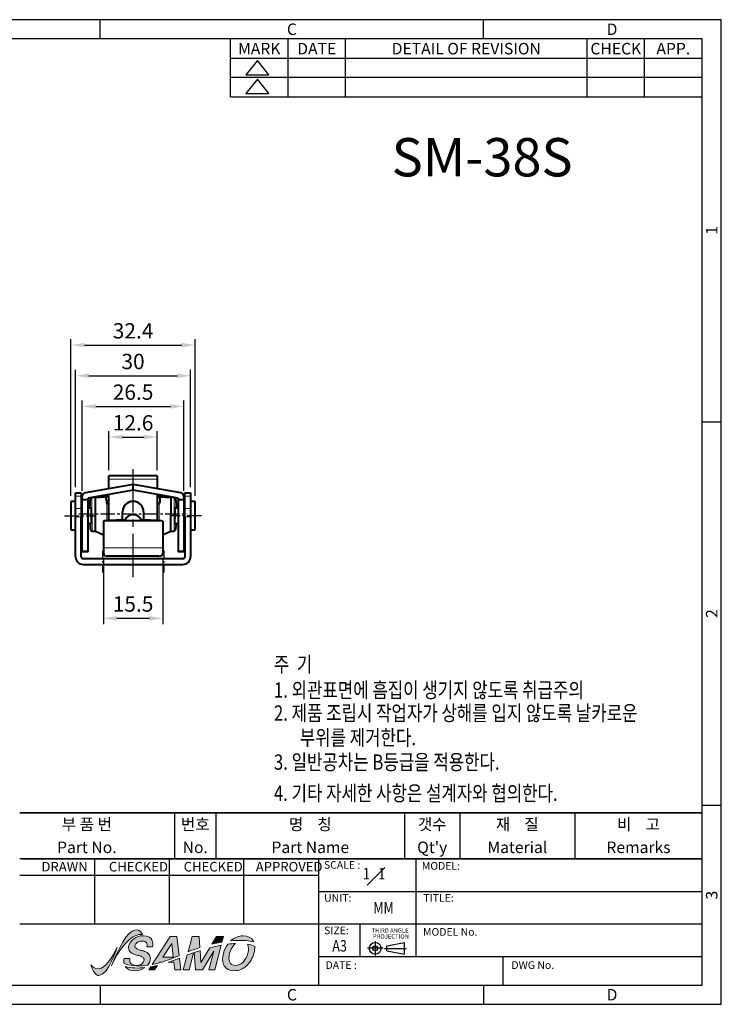
# Model space of a CAD drawing. Extents: x 0 to 367, y 0 to 257.
# Drawn here: x 184 to 367, y 0 to 257 of the extents above; entities that cross this region are included whole.
import ezdxf
from ezdxf.enums import TextEntityAlignment as Align

# ---------------------------------------------------------------- set-up
doc = ezdxf.new("R2010")
doc.units = 0
doc.header["$LTSCALE"] = 10
doc.header["$MEASUREMENT"] = 0
doc.linetypes.add('AUSGEZOGEN', pattern=[0])
doc.linetypes.add('CENTER2', pattern=[1.125, 0.75, -0.125, 0.125, -0.125])
doc.layers.get('0').update_dxf_attribs({"linetype": 'CONTINUOUS'})
doc.layers.get('Defpoints').update_dxf_attribs({"linetype": 'CONTINUOUS'})
for name, color, linetype in [('Default', 7, 'CONTINUOUS'), ('보임', 7, 'CONTINUOUS'), ('접선', 72, 'CONTINUOUS')]:
    doc.layers.add(name, color=color, linetype=linetype)
doc.layers.add('레이어 1', color=7, linetype='CONTINUOUS', lineweight=0)
doc.styles.get("Standard").update_dxf_attribs({"font": 'BareunDotum1.ttf', "width": 0.8})
doc.styles.add('style1', font='gulim.ttc')
doc.dimstyles.new('ISO-25 A3[1]', dxfattribs={"dimtxt": 4, "dimasz": 3.5, "dimexe": 1.5, "dimexo": 1.5, "dimgap": 1.2, "dimtad": 1, "dimdsep": 46, "dimtxsty": 'Standard', "dimcen": 2.5, "dimclrd": 6, "dimclre": 6, "dimazin": 2, "dimtfac": 1, "dimtmove": 0, "dimatfit": 3, "dimfxl": 1, "dimarcsym": 0})

# ---------------------------------------------------------------- blocks, each defined once
blk = doc.blocks.new('*D23')
at = {"layer": 'Default', "color": 6, "lineweight": -2, "ltscale": 0.2}
for p, q in [((207.27, 139.44), (207.27, 149.57)), ((219.87, 139.44), (219.87, 149.57)), ((210.77, 148.07), (216.37, 148.07))]:
    blk.add_line(p, q, dxfattribs=at)
at = {"layer": 'Default', "color": 6, "ltscale": 0.2}
for points in [[(210.77, 148.66), (210.77, 147.49), (207.27, 148.07)], [(216.37, 148.66), (216.37, 147.49), (219.87, 148.07)]]:
    blk.add_solid(points, dxfattribs=at)
at = {"layer": 'Defpoints', "color": 0, "ltscale": 0.2}
for p in [(219.87, 148.07), (207.27, 137.94), (219.87, 137.94)]:
    blk.add_point(p, dxfattribs=at)
at = {"layer": 'Default', "color": 0, "ltscale": 0.2, "insert": (213.57, 151.27), "char_height": 4, "attachment_point": 5}
blk.add_mtext('12.6', dxfattribs=at)
blk = doc.blocks.new('*D24')
at = {"layer": 'Default', "color": 6, "lineweight": -2, "ltscale": 0.2}
for p, q in [((200.32, 134.04), (200.32, 157.57)), ((226.82, 134.04), (226.82, 157.57)), ((203.82, 156.07), (223.32, 156.07))]:
    blk.add_line(p, q, dxfattribs=at)
at = {"layer": 'Default', "color": 6, "ltscale": 0.2}
for points in [[(203.82, 156.66), (203.82, 155.49), (200.32, 156.07)], [(223.32, 156.66), (223.32, 155.49), (226.82, 156.07)]]:
    blk.add_solid(points, dxfattribs=at)
at = {"layer": 'Defpoints', "color": 0, "ltscale": 0.2}
for p in [(226.82, 156.07), (200.32, 132.54), (226.82, 132.54)]:
    blk.add_point(p, dxfattribs=at)
at = {"layer": 'Default', "color": 0, "ltscale": 0.2, "insert": (213.57, 159.27), "char_height": 4, "attachment_point": 5}
blk.add_mtext('26.5', dxfattribs=at)
blk = doc.blocks.new('*D25')
at = {"layer": 'Default', "color": 6, "lineweight": -2, "ltscale": 0.2}
for p, q in [((198.57, 135.02), (198.57, 165.57)), ((228.57, 135.02), (228.57, 165.57)), ((202.07, 164.07), (225.07, 164.07))]:
    blk.add_line(p, q, dxfattribs=at)
at = {"layer": 'Default', "color": 6, "ltscale": 0.2}
for points in [[(202.07, 164.66), (202.07, 163.49), (198.57, 164.07)], [(225.07, 164.66), (225.07, 163.49), (228.57, 164.07)]]:
    blk.add_solid(points, dxfattribs=at)
at = {"layer": 'Defpoints', "color": 0, "ltscale": 0.2}
for p in [(228.57, 164.07), (198.57, 133.52), (228.57, 133.52)]:
    blk.add_point(p, dxfattribs=at)
at = {"layer": 'Default', "color": 0, "ltscale": 0.2, "insert": (213.57, 167.27), "char_height": 4, "attachment_point": 5}
blk.add_mtext('30', dxfattribs=at)
blk = doc.blocks.new('*D26')
at = {"layer": 'Default', "color": 6, "lineweight": -2, "ltscale": 0.2}
for p, q in [((197.37, 132.72), (197.37, 173.57)), ((229.77, 132.72), (229.77, 173.57)), ((200.87, 172.07), (226.27, 172.07))]:
    blk.add_line(p, q, dxfattribs=at)
at = {"layer": 'Default', "color": 6, "ltscale": 0.2}
for points in [[(200.87, 172.66), (200.87, 171.49), (197.37, 172.07)], [(226.27, 172.66), (226.27, 171.49), (229.77, 172.07)]]:
    blk.add_solid(points, dxfattribs=at)
at = {"layer": 'Defpoints', "color": 0, "ltscale": 0.2}
for p in [(229.77, 172.07), (197.37, 131.22), (229.77, 131.22)]:
    blk.add_point(p, dxfattribs=at)
at = {"layer": 'Default', "color": 0, "ltscale": 0.2, "insert": (213.57, 175.27), "char_height": 4, "attachment_point": 5}
blk.add_mtext('32.4', dxfattribs=at)
blk = doc.blocks.new('*D27')
at = {"layer": 'Default', "color": 6, "lineweight": -2, "ltscale": 0.2}
for p, q in [((205.82, 116.16), (205.82, 99.26)), ((221.32, 116.16), (221.32, 99.26)), ((209.32, 100.76), (217.82, 100.76))]:
    blk.add_line(p, q, dxfattribs=at)
at = {"layer": 'Default', "color": 6, "ltscale": 0.2}
for points in [[(209.32, 101.34), (209.32, 100.17), (205.82, 100.76)], [(217.82, 101.34), (217.82, 100.17), (221.32, 100.76)]]:
    blk.add_solid(points, dxfattribs=at)
at = {"layer": 'Defpoints', "color": 0, "ltscale": 0.2}
for p in [(205.82, 117.66), (221.32, 117.66), (221.32, 100.76)]:
    blk.add_point(p, dxfattribs=at)
at = {"layer": 'Default', "color": 0, "ltscale": 0.2, "insert": (213.57, 103.96), "char_height": 4, "attachment_point": 5}
blk.add_mtext('15.5', dxfattribs=at)
blk = doc.blocks.new('Block_1')
at = {"layer": '레이어 1'}
h = blk.add_hatch(color=253, dxfattribs=at)
h.dxf.hatch_style = 2
edge = h.paths.add_edge_path()
edge.add_spline(control_points=[(89.03, -153.11), (89.03, -153.11), (91.34, -146.85), (93.62, -144.67), (95.89, -142.49), (97.05, -144.73), (97.13, -144.95), (97.13, -144.95), (93.38, -143.76), (89.03, -153.11)], knot_values=[0, 0, 0, 0, 1, 1, 1, 2, 2, 2, 3, 3, 3, 3], degree=3, periodic=0)
h = blk.add_hatch(color=253, dxfattribs=at)
h.dxf.hatch_style = 2
edge = h.paths.add_edge_path()
edge.add_spline(control_points=[(83.67, -152.86), (83.67, -152.86), (84.47, -154.1), (85.88, -153.86), (87.29, -153.61), (88.99, -151.43), (90.53, -148.21), (90.53, -148.21), (88.2, -155.66), (85.69, -155.62), (85.69, -155.62), (84.49, -155.78), (83.67, -152.86)], knot_values=[0, 0, 0, 0, 1, 1, 1, 2, 2, 2, 3, 3, 3, 4, 4, 4, 4], degree=3, periodic=0)
for points, knots in [([(89.03, -153.11), (89.03, -153.11), (91.34, -146.85), (93.62, -144.67), (95.89, -142.49), (97.05, -144.73), (97.13, -144.95), (97.13, -144.95), (93.38, -143.76), (89.03, -153.11)], [0, 0, 0, 0, 1, 1, 1, 2, 2, 2, 3, 3, 3, 3]), ([(83.67, -152.86), (83.67, -152.86), (84.47, -154.1), (85.88, -153.86), (87.29, -153.61), (88.99, -151.43), (90.53, -148.21), (90.53, -148.21), (88.2, -155.66), (85.69, -155.62), (85.69, -155.62), (84.49, -155.78), (83.67, -152.86)], [0, 0, 0, 0, 1, 1, 1, 2, 2, 2, 3, 3, 3, 4, 4, 4, 4])]:
    blk.add_open_spline(points, degree=3, knots=knots, dxfattribs=at)
blk = doc.blocks.new('Block_2')
at = {"layer": '레이어 1'}
h = blk.add_hatch(color=253, dxfattribs=at)
h.dxf.hatch_style = 2
edge = h.paths.add_edge_path()
edge.add_spline(control_points=[(112.36, -152.23), (112.36, -152.23), (112.13, -149.15), (112.13, -149.15), (111.63, -149.3), (111.1, -149.47), (110.56, -149.65), (110.56, -149.65), (110.97, -154.15), (110.97, -154.15), (110.97, -154.15), (112.72, -154.15), (112.72, -154.15), (112.72, -154.15), (115.73, -149.25), (115.73, -149.25), (115.73, -149.25), (114.44, -154.14), (114.44, -154.14), (114.44, -154.14), (115.94, -154.14), (115.94, -154.14), (115.94, -154.14), (117.61, -147.75), (117.61, -147.75), (116.7, -147.93), (115.71, -148.15), (114.63, -148.43), (114.63, -148.43), (112.36, -152.23), (112.36, -152.23)], knot_values=[0, 0, 0, 0, 1, 1, 1, 2, 2, 2, 3, 3, 3, 4, 4, 4, 5, 5, 5, 6, 6, 6, 7, 7, 7, 8, 8, 8, 9, 9, 9, 10, 10, 10, 10], degree=3, periodic=0)
h = blk.add_hatch(color=253, dxfattribs=at)
h.dxf.hatch_style = 2
edge = h.paths.add_edge_path()
edge.add_spline(control_points=[(124.55, -147.56), (124.82, -148.16), (124.83, -148.91), (124.59, -149.82), (124.35, -150.75), (123.93, -151.52), (123.35, -152.11), (122.76, -152.71), (122.1, -153.01), (121.37, -153.01), (120.62, -153.01), (120.12, -152.71), (119.85, -152.11), (119.59, -151.52), (119.58, -150.75), (119.83, -149.82), (120.07, -148.91), (120.48, -148.16), (121.05, -147.56), (121.15, -147.46), (121.26, -147.37), (121.37, -147.28), (120.75, -147.31), (120.07, -147.37), (119.33, -147.47), (118.83, -148.15), (118.46, -148.93), (118.23, -149.82), (117.87, -151.17), (117.95, -152.27), (118.44, -153.12), (118.94, -153.96), (119.79, -154.39), (121, -154.39), (122.22, -154.39), (123.29, -153.96), (124.23, -153.12), (125.17, -152.27), (125.82, -151.17), (126.18, -149.82), (126.35, -149.18), (126.42, -148.59), (126.39, -148.06), (125.96, -147.82), (125.34, -147.59), (124.48, -147.43), (124.5, -147.48), (124.53, -147.52), (124.55, -147.56)], knot_values=[0, 0, 0, 0, 1, 1, 1, 2, 2, 2, 3, 3, 3, 4, 4, 4, 5, 5, 5, 6, 6, 6, 7, 7, 7, 8, 8, 8, 9, 9, 9, 10, 10, 10, 11, 11, 11, 12, 12, 12, 13, 13, 13, 14, 14, 14, 15, 15, 15, 16, 16, 16, 16], degree=3, periodic=0)
h = blk.add_hatch(color=253, dxfattribs=at)
h.dxf.hatch_style = 2
edge = h.paths.add_edge_path()
edge.add_spline(control_points=[(105.31, -152.19), (105.31, -152.19), (105.54, -154.15), (105.54, -154.15), (105.54, -154.15), (107.12, -154.15), (107.12, -154.15), (107.12, -154.15), (106.75, -151.09), (106.75, -151.09), (106.06, -151.38), (105.04, -151.79), (103.83, -152.19), (103.83, -152.19), (105.31, -152.19), (105.31, -152.19)], knot_values=[0, 0, 0, 0, 1, 1, 1, 2, 2, 2, 3, 3, 3, 4, 4, 4, 5, 5, 5, 5], degree=3, periodic=0)
h = blk.add_hatch(color=253, dxfattribs=at)
h.dxf.hatch_style = 2
edge = h.paths.add_edge_path()
edge.add_spline(control_points=[(107.76, -154.14), (107.76, -154.14), (109.25, -154.14), (109.25, -154.14), (109.25, -154.14), (110.42, -149.7), (110.42, -149.7), (109.89, -149.88), (109.34, -150.06), (108.78, -150.27), (108.78, -150.27), (107.76, -154.14), (107.76, -154.14)], knot_values=[0, 0, 0, 0, 1, 1, 1, 2, 2, 2, 3, 3, 3, 4, 4, 4, 4], degree=3, periodic=0)
h = blk.add_hatch(color=253, dxfattribs=at)
h.dxf.hatch_style = 2
edge = h.paths.add_edge_path()
edge.add_spline(control_points=[(92.65, -153.32), (92.66, -153.33), (92.67, -153.35), (92.68, -153.37), (93.14, -154.07), (93.92, -154.41), (95.02, -154.41), (96.03, -154.41), (96.9, -154.17), (97.61, -153.67), (97.65, -153.64), (97.7, -153.6), (97.74, -153.57), (96.01, -153.75), (94.25, -153.72), (92.65, -153.32)], knot_values=[0, 0, 0, 0, 1, 1, 1, 2, 2, 2, 3, 3, 3, 4, 4, 4, 5, 5, 5, 5], degree=3, periodic=0)
h = blk.add_hatch(color=253, dxfattribs=at)
h.dxf.hatch_style = 2
edge = h.paths.add_edge_path()
edge.add_spline(control_points=[(98.72, -154.16), (98.72, -154.16), (100.27, -154.16), (100.27, -154.16), (100.27, -154.16), (101.02, -152.99), (101.02, -152.99), (100.44, -153.13), (99.84, -153.26), (99.23, -153.36), (99.23, -153.36), (98.72, -154.16), (98.72, -154.16)], knot_values=[0, 0, 0, 0, 1, 1, 1, 2, 2, 2, 3, 3, 3, 4, 4, 4, 4], degree=3, periodic=0)
for points, knots in [([(112.36, -152.23), (112.36, -152.23), (112.13, -149.15), (112.13, -149.15), (111.63, -149.3), (111.1, -149.47), (110.56, -149.65), (110.56, -149.65), (110.97, -154.15), (110.97, -154.15), (110.97, -154.15), (112.72, -154.15), (112.72, -154.15), (112.72, -154.15), (115.73, -149.25), (115.73, -149.25), (115.73, -149.25), (114.44, -154.14), (114.44, -154.14), (114.44, -154.14), (115.94, -154.14), (115.94, -154.14), (115.94, -154.14), (117.61, -147.75), (117.61, -147.75), (116.7, -147.93), (115.71, -148.15), (114.63, -148.43), (114.63, -148.43), (112.36, -152.23), (112.36, -152.23)], [0, 0, 0, 0, 1, 1, 1, 2, 2, 2, 3, 3, 3, 4, 4, 4, 5, 5, 5, 6, 6, 6, 7, 7, 7, 8, 8, 8, 9, 9, 9, 10, 10, 10, 10]), ([(124.55, -147.56), (124.82, -148.16), (124.83, -148.91), (124.59, -149.82), (124.35, -150.75), (123.93, -151.52), (123.35, -152.11), (122.76, -152.71), (122.1, -153.01), (121.37, -153.01), (120.62, -153.01), (120.12, -152.71), (119.85, -152.11), (119.59, -151.52), (119.58, -150.75), (119.83, -149.82), (120.07, -148.91), (120.48, -148.16), (121.05, -147.56), (121.15, -147.46), (121.26, -147.37), (121.37, -147.28), (120.75, -147.31), (120.07, -147.37), (119.33, -147.47), (118.83, -148.15), (118.46, -148.93), (118.23, -149.82), (117.87, -151.17), (117.95, -152.27), (118.44, -153.12), (118.94, -153.96), (119.79, -154.39), (121, -154.39), (122.22, -154.39), (123.29, -153.96), (124.23, -153.12), (125.17, -152.27), (125.82, -151.17), (126.18, -149.82), (126.35, -149.18), (126.42, -148.59), (126.39, -148.06), (125.96, -147.82), (125.34, -147.59), (124.48, -147.43), (124.5, -147.48), (124.53, -147.52), (124.55, -147.56)], [0, 0, 0, 0, 1, 1, 1, 2, 2, 2, 3, 3, 3, 4, 4, 4, 5, 5, 5, 6, 6, 6, 7, 7, 7, 8, 8, 8, 9, 9, 9, 10, 10, 10, 11, 11, 11, 12, 12, 12, 13, 13, 13, 14, 14, 14, 15, 15, 15, 16, 16, 16, 16]), ([(105.31, -152.19), (105.31, -152.19), (105.54, -154.15), (105.54, -154.15), (105.54, -154.15), (107.12, -154.15), (107.12, -154.15), (107.12, -154.15), (106.75, -151.09), (106.75, -151.09), (106.06, -151.38), (105.04, -151.79), (103.83, -152.19), (103.83, -152.19), (105.31, -152.19), (105.31, -152.19)], [0, 0, 0, 0, 1, 1, 1, 2, 2, 2, 3, 3, 3, 4, 4, 4, 5, 5, 5, 5]), ([(107.76, -154.14), (107.76, -154.14), (109.25, -154.14), (109.25, -154.14), (109.25, -154.14), (110.42, -149.7), (110.42, -149.7), (109.89, -149.88), (109.34, -150.06), (108.78, -150.27), (108.78, -150.27), (107.76, -154.14), (107.76, -154.14)], [0, 0, 0, 0, 1, 1, 1, 2, 2, 2, 3, 3, 3, 4, 4, 4, 4]), ([(92.65, -153.32), (92.66, -153.33), (92.67, -153.35), (92.68, -153.37), (93.14, -154.07), (93.92, -154.41), (95.02, -154.41), (96.03, -154.41), (96.9, -154.17), (97.61, -153.67), (97.65, -153.64), (97.7, -153.6), (97.74, -153.57), (96.01, -153.75), (94.25, -153.72), (92.65, -153.32)], [0, 0, 0, 0, 1, 1, 1, 2, 2, 2, 3, 3, 3, 4, 4, 4, 5, 5, 5, 5]), ([(98.72, -154.16), (98.72, -154.16), (100.27, -154.16), (100.27, -154.16), (100.27, -154.16), (101.02, -152.99), (101.02, -152.99), (100.44, -153.13), (99.84, -153.26), (99.23, -153.36), (99.23, -153.36), (98.72, -154.16), (98.72, -154.16)], [0, 0, 0, 0, 1, 1, 1, 2, 2, 2, 3, 3, 3, 4, 4, 4, 4])]:
    blk.add_open_spline(points, degree=3, knots=knots, dxfattribs=at)
blk = doc.blocks.new('Block_3')
at = {"layer": '레이어 1'}
h = blk.add_hatch(color=253, dxfattribs=at)
h.dxf.hatch_style = 2
edge = h.paths.add_edge_path()
edge.add_spline(control_points=[(98.41, -152.96), (98.68, -152.65), (98.88, -152.31), (99.01, -151.96), (99.2, -151.42), (99.22, -150.95), (99.06, -150.56), (98.9, -150.16), (98.64, -149.86), (98.29, -149.65), (97.88, -149.41), (97.47, -149.24), (97.05, -149.14), (96.62, -149.04), (96.27, -148.94), (95.99, -148.83), (95.73, -148.72), (95.51, -148.58), (95.32, -148.41), (95.13, -148.24), (95.09, -148.01), (95.19, -147.71), (95.27, -147.46), (95.45, -147.22), (95.72, -147), (96, -146.78), (96.42, -146.66), (97, -146.66), (97.57, -146.66), (97.95, -146.81), (98.14, -147.11), (98.33, -147.4), (98.38, -147.74), (98.28, -148.13), (98.28, -148.13), (99.76, -148.13), (99.76, -148.13), (99.93, -147.62), (99.87, -147.02), (99.57, -146.31), (99.26, -145.61), (98.52, -145.26), (97.35, -145.26), (96.31, -145.26), (95.47, -145.51), (94.83, -146.02), (94.2, -146.54), (93.79, -147.06), (93.61, -147.61), (93.41, -148.19), (93.42, -148.68), (93.63, -149.07), (93.84, -149.46), (94.2, -149.76), (94.69, -149.98), (95.09, -150.17), (95.48, -150.3), (95.88, -150.37), (96.27, -150.43), (96.62, -150.57), (96.95, -150.76), (97.19, -150.88), (97.36, -151.04), (97.45, -151.25), (97.55, -151.45), (97.53, -151.69), (97.4, -151.97), (97.25, -152.28), (97, -152.53), (96.67, -152.72), (96.34, -152.91), (95.91, -153.01), (95.39, -153.01), (94.82, -153.01), (94.38, -152.83), (94.08, -152.48), (93.78, -152.13), (93.69, -151.71), (93.82, -151.22), (93.82, -151.22), (92.34, -151.22), (92.34, -151.22), (92.2, -151.66), (92.19, -152.1), (92.3, -152.52), (93.35, -152.9), (95.36, -153.36), (98.41, -152.96)], knot_values=[0, 0, 0, 0, 1, 1, 1, 2, 2, 2, 3, 3, 3, 4, 4, 4, 5, 5, 5, 6, 6, 6, 7, 7, 7, 8, 8, 8, 9, 9, 9, 10, 10, 10, 11, 11, 11, 12, 12, 12, 13, 13, 13, 14, 14, 14, 15, 15, 15, 16, 16, 16, 17, 17, 17, 18, 18, 18, 19, 19, 19, 20, 20, 20, 21, 21, 21, 22, 22, 22, 23, 23, 23, 24, 24, 24, 25, 25, 25, 26, 26, 26, 27, 27, 27, 28, 28, 28, 29, 29, 29, 29], degree=3, periodic=0)
h = blk.add_hatch(color=253, dxfattribs=at)
h.dxf.hatch_style = 2
edge = h.paths.add_edge_path()
edge.add_spline(control_points=[(104.74, -147.25), (104.74, -147.25), (105.14, -150.82), (105.14, -150.82), (105.14, -150.82), (102.43, -150.82), (102.43, -150.82), (102.43, -150.82), (104.74, -147.25), (104.74, -147.25)], knot_values=[0, 0, 0, 0, 1, 1, 1, 2, 2, 2, 3, 3, 3, 3], degree=3, periodic=0)
edge = h.paths.add_edge_path()
edge.add_spline(control_points=[(101.54, -152.19), (101.54, -152.19), (101.98, -152.19), (101.98, -152.19), (103.39, -151.77), (104.95, -151.2), (106.67, -150.41), (106.67, -150.41), (106.07, -145.48), (106.07, -145.48), (106.07, -145.48), (104.33, -145.48), (104.33, -145.48), (104.33, -145.48), (99.62, -152.76), (99.62, -152.76), (100.19, -152.65), (100.8, -152.51), (101.44, -152.34), (101.44, -152.34), (101.54, -152.19), (101.54, -152.19)], knot_values=[0, 0, 0, 0, 1, 1, 1, 2, 2, 2, 3, 3, 3, 4, 4, 4, 5, 5, 5, 6, 6, 6, 7, 7, 7, 7], degree=3, periodic=0)
h = blk.add_hatch(color=253, dxfattribs=at)
h.dxf.hatch_style = 2
edge = h.paths.add_edge_path()
edge.add_spline(control_points=[(111.85, -145.49), (111.85, -145.49), (110.04, -145.49), (110.04, -145.49), (110.04, -145.49), (109, -149.44), (109, -149.44), (109.82, -149.12), (110.87, -148.74), (112.07, -148.36), (112.07, -148.36), (111.85, -145.49), (111.85, -145.49)], knot_values=[0, 0, 0, 0, 1, 1, 1, 2, 2, 2, 3, 3, 3, 4, 4, 4, 4], degree=3, periodic=0)
h = blk.add_hatch(color=253, dxfattribs=at)
h.dxf.hatch_style = 2
edge = h.paths.add_edge_path()
edge.add_spline(control_points=[(118.2, -145.49), (118.2, -145.49), (116.39, -145.49), (116.39, -145.49), (116.39, -145.49), (115.21, -147.47), (115.21, -147.47), (116.06, -147.26), (116.94, -147.07), (117.83, -146.91), (117.83, -146.91), (118.2, -145.49), (118.2, -145.49)], knot_values=[0, 0, 0, 0, 1, 1, 1, 2, 2, 2, 3, 3, 3, 4, 4, 4, 4], degree=3, periodic=0)
h = blk.add_hatch(color=253, dxfattribs=at)
h.dxf.hatch_style = 2
edge = h.paths.add_edge_path()
edge.add_spline(control_points=[(126.14, -146.88), (126.09, -146.76), (126.03, -146.65), (125.97, -146.54), (125.47, -145.69), (124.62, -145.27), (123.41, -145.27), (122.2, -145.27), (121.12, -145.69), (120.18, -146.54), (120.16, -146.55), (120.15, -146.57), (120.13, -146.58), (122.25, -146.37), (124.33, -146.4), (126.14, -146.88)], knot_values=[0, 0, 0, 0, 1, 1, 1, 2, 2, 2, 3, 3, 3, 4, 4, 4, 5, 5, 5, 5], degree=3, periodic=0)
for points, knots in [([(98.41, -152.96), (98.68, -152.65), (98.88, -152.31), (99.01, -151.96), (99.2, -151.42), (99.22, -150.95), (99.06, -150.56), (98.9, -150.16), (98.64, -149.86), (98.29, -149.65), (97.88, -149.41), (97.47, -149.24), (97.05, -149.14), (96.62, -149.04), (96.27, -148.94), (95.99, -148.83), (95.73, -148.72), (95.51, -148.58), (95.32, -148.41), (95.13, -148.24), (95.09, -148.01), (95.19, -147.71), (95.27, -147.46), (95.45, -147.22), (95.72, -147), (96, -146.78), (96.42, -146.66), (97, -146.66), (97.57, -146.66), (97.95, -146.81), (98.14, -147.11), (98.33, -147.4), (98.38, -147.74), (98.28, -148.13), (98.28, -148.13), (99.76, -148.13), (99.76, -148.13), (99.93, -147.62), (99.87, -147.02), (99.57, -146.31), (99.26, -145.61), (98.52, -145.26), (97.35, -145.26), (96.31, -145.26), (95.47, -145.51), (94.83, -146.02), (94.2, -146.54), (93.79, -147.06), (93.61, -147.61), (93.41, -148.19), (93.42, -148.68), (93.63, -149.07), (93.84, -149.46), (94.2, -149.76), (94.69, -149.98), (95.09, -150.17), (95.48, -150.3), (95.88, -150.37), (96.27, -150.43), (96.62, -150.57), (96.95, -150.76), (97.19, -150.88), (97.36, -151.04), (97.45, -151.25), (97.55, -151.45), (97.53, -151.69), (97.4, -151.97), (97.25, -152.28), (97, -152.53), (96.67, -152.72), (96.34, -152.91), (95.91, -153.01), (95.39, -153.01), (94.82, -153.01), (94.38, -152.83), (94.08, -152.48), (93.78, -152.13), (93.69, -151.71), (93.82, -151.22), (93.82, -151.22), (92.34, -151.22), (92.34, -151.22), (92.2, -151.66), (92.19, -152.1), (92.3, -152.52), (93.35, -152.9), (95.36, -153.36), (98.41, -152.96)], [0, 0, 0, 0, 1, 1, 1, 2, 2, 2, 3, 3, 3, 4, 4, 4, 5, 5, 5, 6, 6, 6, 7, 7, 7, 8, 8, 8, 9, 9, 9, 10, 10, 10, 11, 11, 11, 12, 12, 12, 13, 13, 13, 14, 14, 14, 15, 15, 15, 16, 16, 16, 17, 17, 17, 18, 18, 18, 19, 19, 19, 20, 20, 20, 21, 21, 21, 22, 22, 22, 23, 23, 23, 24, 24, 24, 25, 25, 25, 26, 26, 26, 27, 27, 27, 28, 28, 28, 29, 29, 29, 29]), ([(101.54, -152.19), (101.54, -152.19), (101.98, -152.19), (101.98, -152.19), (103.39, -151.77), (104.95, -151.2), (106.67, -150.41), (106.67, -150.41), (106.07, -145.48), (106.07, -145.48), (106.07, -145.48), (104.33, -145.48), (104.33, -145.48), (104.33, -145.48), (99.62, -152.76), (99.62, -152.76), (100.19, -152.65), (100.8, -152.51), (101.44, -152.34), (101.44, -152.34), (101.54, -152.19), (101.54, -152.19)], [0, 0, 0, 0, 1, 1, 1, 2, 2, 2, 3, 3, 3, 4, 4, 4, 5, 5, 5, 6, 6, 6, 7, 7, 7, 7]), ([(111.85, -145.49), (111.85, -145.49), (110.04, -145.49), (110.04, -145.49), (110.04, -145.49), (109, -149.44), (109, -149.44), (109.82, -149.12), (110.87, -148.74), (112.07, -148.36), (112.07, -148.36), (111.85, -145.49), (111.85, -145.49)], [0, 0, 0, 0, 1, 1, 1, 2, 2, 2, 3, 3, 3, 4, 4, 4, 4]), ([(118.2, -145.49), (118.2, -145.49), (116.39, -145.49), (116.39, -145.49), (116.39, -145.49), (115.21, -147.47), (115.21, -147.47), (116.06, -147.26), (116.94, -147.07), (117.83, -146.91), (117.83, -146.91), (118.2, -145.49), (118.2, -145.49)], [0, 0, 0, 0, 1, 1, 1, 2, 2, 2, 3, 3, 3, 4, 4, 4, 4]), ([(126.14, -146.88), (126.09, -146.76), (126.03, -146.65), (125.97, -146.54), (125.47, -145.69), (124.62, -145.27), (123.41, -145.27), (122.2, -145.27), (121.12, -145.69), (120.18, -146.54), (120.16, -146.55), (120.15, -146.57), (120.13, -146.58), (122.25, -146.37), (124.33, -146.4), (126.14, -146.88)], [0, 0, 0, 0, 1, 1, 1, 2, 2, 2, 3, 3, 3, 4, 4, 4, 5, 5, 5, 5]), ([(104.74, -147.25), (104.74, -147.25), (105.14, -150.82), (105.14, -150.82), (105.14, -150.82), (102.43, -150.82), (102.43, -150.82), (102.43, -150.82), (104.74, -147.25), (104.74, -147.25)], [0, 0, 0, 0, 1, 1, 1, 2, 2, 2, 3, 3, 3, 3])]:
    blk.add_open_spline(points, degree=3, knots=knots, dxfattribs=at)
blk = doc.blocks.new('Block_0')
at = {"layer": '레이어 1'}
for name in ['Block_1', 'Block_3', 'Block_2']:
    blk.add_blockref(name, (0, 0), dxfattribs=at)

msp = doc.modelspace()

# ---------------------------------------------------------------- linework, layer by layer
at = {"color": 3}
for p, q in [((367, 257), (0, 257)), ((205, 252), (205, 257)), ((305, 252), (305, 257)), ((367, 0), (367, 257)), ((362, 252), (5, 252)), ((238.984, 236.881), (238.984, 252)), ((253.984, 236.881), (253.984, 252)), ((362, 5), (362, 252)), ((361.984, 246.881), (238.984, 246.881)), ((246.049, 246.379), (242.961, 242.613)), ((248.946, 242.613), (246.049, 246.379)), ((242.961, 242.613), (248.946, 242.613)), ((246.049, 241.469), (242.961, 237.703)), ((248.946, 237.703), (246.049, 241.469)), ((238.984, 236.881), (362, 236.881)), ((242.961, 237.703), (248.946, 237.703)), ((362, 152), (367, 152)), ((362, 52), (367, 52)), ((184, 49.975), (362, 49.975)), ((362, 37.975), (184, 37.975)), ((5, 5), (362, 5)), ((205, 5), (205, 0)), ((305, 5), (305, 0)), ((0, 0), (367, 0))]:
    msp.add_line(p, q, dxfattribs=at)
at = {"color": 5}
for p, q in [((268.984, 236.881), (268.984, 252)), ((331.984, 236.881), (331.984, 252)), ((346.984, 236.881), (346.984, 252)), ((361.984, 241.881), (238.984, 241.881)), ((362, 49.975), (184, 49.975)), ((224.4, 49.975), (224.4, 37.975)), ((235.2, 49.975), (235.2, 37.975)), ((284.4, 49.975), (284.4, 37.975)), ((298.8, 49.975), (298.8, 37.975)), ((328.8, 49.975), (328.8, 37.975)), ((203.505, 37.975), (203.505, 20.975)), ((223.005, 37.975), (223.005, 20.975)), ((242.505, 20.975), (242.505, 37.975)), ((287.421, 12.475), (287.421, 37.975)), ((184.005, 33.725), (262.005, 33.725)), ((262.005, 29.475), (362, 29.475)), ((184, 20.975), (362, 20.975)), ((272.731, 20.975), (272.731, 12.475)), ((262.005, 12.475), (362, 12.475)), ((310.117, 5), (310.117, 12.475))]:
    msp.add_line(p, q, dxfattribs=at)
at = {"color": 3, "linetype": 'AUSGEZOGEN'}
for p, q in [((184.5, 37.975), (362, 37.975)), ((262.005, 5), (262.005, 37.975))]:
    msp.add_line(p, q, dxfattribs=at)
for p, q in [((274.643, 31.133), (279.247, 35.736)), ((279.747, 15.241), (284.333, 16.129)), ((284.333, 13.06), (284.333, 16.129)), ((279.747, 13.948), (279.747, 15.241)), ((279.747, 13.948), (284.333, 13.06))]:
    msp.add_line(p, q)
at = {"color": 1, "linetype": 'CENTER2'}
for p, q in [((276.729, 16.469), (276.729, 12.769)), ((278.764, 14.619), (274.694, 14.619)), ((279.12, 14.595), (284.849, 14.595))]:
    msp.add_line(p, q, dxfattribs=at)
for radius in [1.534, 0.647]:
    msp.add_circle((276.729, 14.619), radius)
at = {"layer": 'Default', "color": 1, "linetype": 'CENTER2', "ltscale": 1.5}
msp.add_line((213.574, 111.525), (213.574, 140.486), dxfattribs=at)
at = {"layer": 'Default', "color": 1, "linetype": 'CENTER2', "ltscale": 0.5}
for p, q in [((195.69, 127.521), (203.96, 127.521)), ((199.458, 127.982), (227.707, 127.982)), ((231.459, 127.521), (223.188, 127.521))]:
    msp.add_line(p, q, dxfattribs=at)
at = {"layer": 'Default', "color": 1, "linetype": 'CENTER2', "ltscale": 0.3}
for p, q in [((205.574, 118.329), (205.574, 112.582)), ((221.574, 118.329), (221.574, 112.582))]:
    msp.add_line(p, q, dxfattribs=at)
at = {"layer": '보임', "color": 7, "linetype": 'Continuous', "lineweight": 40}
for p, q in [((207.274, 137.059), (207.274, 137.936)), ((219.874, 137.936), (207.274, 137.936)), ((207.274, 134.601), (207.274, 137.059)), ((219.874, 137.936), (219.874, 137.059)), ((219.874, 137.059), (219.874, 134.601)), ((213.574, 135.712), (201.151, 133.521)), ((213.574, 134.189), (201.824, 132.117)), ((225.998, 133.521), (213.574, 135.712)), ((213.574, 134.189), (213.574, 135.712)), ((225.324, 132.117), (213.574, 134.189)), ((197.374, 131.221), (197.374, 123.821)), ((198.574, 131.221), (197.374, 131.221)), ((198.574, 133.521), (200.074, 133.521)), ((198.574, 132.642), (198.574, 133.521)), ((198.574, 129.4), (198.574, 132.642)), ((200.074, 133.521), (200.074, 132.642)), ((200.074, 132.642), (200.074, 129.4)), ((200.324, 131.633), (200.324, 132.536)), ((201.824, 131.672), (200.324, 131.633)), ((200.324, 118.343), (200.324, 131.633)), ((201.824, 131.672), (201.824, 132.117)), ((201.824, 118.343), (201.824, 131.672)), ((202.778, 132.285), (202.834, 132.287)), ((203.766, 132.296), (206.483, 132.416)), ((203.801, 123.478), (203.766, 132.296)), ((207.274, 132.812), (205.766, 132.812)), ((207.274, 132.419), (206.484, 132.416)), ((207.274, 126.26), (207.274, 133.078)), ((219.874, 133.078), (219.874, 126.26)), ((221.383, 132.812), (219.874, 132.812)), ((219.874, 132.419), (220.665, 132.416)), ((220.636, 132.274), (220.636, 132.38)), ((220.665, 132.416), (223.383, 132.296)), ((223.383, 132.296), (223.348, 123.478)), ((224.314, 132.287), (224.37, 132.285)), ((225.324, 132.117), (225.324, 131.672)), ((225.324, 131.672), (225.324, 118.343)), ((226.824, 131.633), (225.324, 131.672)), ((226.824, 132.536), (226.824, 131.633)), ((226.824, 131.633), (226.824, 118.343)), ((227.074, 133.521), (228.574, 133.521)), ((227.074, 132.642), (227.074, 133.521)), ((227.074, 129.4), (227.074, 132.642)), ((228.574, 133.521), (228.574, 132.642)), ((228.574, 132.642), (228.574, 129.4)), ((229.774, 131.221), (228.574, 131.221)), ((229.774, 123.821), (229.774, 131.221)), ((198.574, 127.278), (198.574, 129.4)), ((200.324, 129.521), (200.074, 129.521)), ((200.074, 129.4), (200.074, 127.278)), ((202.674, 129.521), (201.824, 129.521)), ((202.674, 129.521), (202.674, 125.521)), ((206.722, 130.675), (206.741, 130.666)), ((210.824, 126.376), (210.824, 128.536)), ((216.324, 128.536), (216.324, 126.376)), ((220.407, 130.666), (220.503, 130.712)), ((224.474, 125.521), (224.474, 129.521)), ((225.324, 129.521), (224.474, 129.521)), ((227.074, 129.521), (226.824, 129.521)), ((227.074, 127.278), (227.074, 129.4)), ((228.574, 129.4), (228.574, 127.278)), ((198.574, 116.821), (198.574, 127.278)), ((200.074, 116.821), (200.074, 127.278)), ((205.824, 126.142), (205.824, 126.096)), ((205.824, 126.096), (205.824, 119.155)), ((211.381, 126.376), (210.824, 126.376)), ((216.324, 126.376), (215.767, 126.376)), ((221.324, 126.142), (221.324, 126.096)), ((221.324, 126.096), (221.324, 119.155)), ((227.074, 127.278), (227.074, 116.821)), ((228.574, 127.278), (228.574, 116.821)), ((197.374, 123.821), (198.574, 123.821)), ((200.074, 125.521), (200.324, 125.521)), ((201.824, 125.521), (202.674, 125.521)), ((202.577, 123.679), (202.869, 123.54)), ((203.801, 123.478), (205.824, 122.512)), ((221.324, 122.512), (223.348, 123.478)), ((224.28, 123.54), (224.572, 123.679)), ((224.474, 125.521), (225.324, 125.521)), ((226.824, 125.521), (227.074, 125.521)), ((228.574, 123.821), (229.774, 123.821)), ((200.324, 118.343), (200.324, 118.212)), ((201.824, 118.343), (201.824, 118.212)), ((205.824, 119.155), (205.824, 117.658)), ((221.324, 119.155), (221.324, 117.658)), ((225.324, 118.212), (225.324, 118.343)), ((226.824, 118.212), (226.824, 118.343)), ((200.324, 118.212), (201.824, 118.212)), ((200.574, 116.321), (226.574, 116.321)), ((220.324, 116.981), (206.824, 116.981)), ((225.324, 118.212), (226.824, 118.212)), ((200.574, 114.821), (226.574, 114.821))]:
    msp.add_line(p, q, dxfattribs=at)
for centre, radius, start, end in [((201.324, 132.536), 1, 100, 180), ((225.824, 132.536), 1, 0, 80), ((213.574, 125.314), 2.437, 25.83439, 154.16561), ((200.574, 116.821), 2, 180, 270), ((200.574, 116.821), 0.5, 180, 270), ((226.574, 116.821), 2, 270, 0), ((226.574, 116.821), 0.5, 270, 0)]:
    msp.add_arc(centre, radius, start, end, dxfattribs=at)
for centre, major_axis, ratio, start_param, end_param in [((202.577, 127.975), (0.016, -4.3), 0.0870796, 3.2731697, 4.3443714), ((204.727, 132.294), (-1.9, -0.008), 0.0035162, -1.0405498, -0.0871906), ((206.489, 130.916), (0.005, -1.5), 0.0870796, 2.0030188, 3.1451223), ((206.722, 132.174), (0.005, -1.5), 0.0870796, 5.1446115, 6.2412245), ((213.574, 128.536), (-2.75, 0), 0.9996836, 3.1415927, 6.2831853), ((213.574, 128.521), (2.75, 0), 0.9996836, 0, 3.1415927), ((222.179, 130.911), (-8.605, -0.032), 0.1741568, -1.3910839, -1.3002488), ((220.503, 132.21), (0.006, 1.5), 0.0884181, 3.1842101, 4.7550065), ((220.659, 130.916), (-0.005, -1.5), 0.0870796, 3.1380631, 3.3639226), ((222.422, 132.294), (1.9, -0.008), 0.0035162, 0.0871906, 1.0405498), ((224.572, 127.975), (0.016, 4.3), 0.0870796, 5.0804066, 6.1516083), ((202.577, 127.975), (0.006, -1.6), 0.0870796, 2.8800479, 3.4025006), ((202.577, 127.975), (0.006, -1.6), 0.0870796, 0.732441, 2.32523), ((209.132, 130.675), (2.4, 0), 0.0417892, 3.2288591, 3.8268825), ((218.016, 130.675), (2.4, 0), 0.0417892, -0.6852898, -0.0872665), ((224.572, 127.975), (0.006, 1.6), 0.0870796, 0.8163626, 2.4091517), ((224.572, 127.975), (0.006, 1.6), 0.0870796, 0, 0.2615447), ((224.572, 127.975), (0.006, 1.6), 0.0870796, 6.0222773, 6.2831853), ((214.426, 126.031), (-9, 0), 0.0417892, -1.1590781, -0.2986313), ((212.723, 126.031), (9, 0), 0.0417892, 0.2986313, 1.1590781), ((202.577, 127.975), (0.016, -4.3), 0.0870796, 5.3195131, 6.2412245), ((204.761, 123.547), (-1.9, 0), 0.0418318, 0.0873567, 1.0407159), ((222.387, 123.547), (1.9, 0), 0.0418318, -1.0407159, -0.0873567), ((224.572, 127.975), (0.016, 4.3), 0.0870796, 3.1835535, 4.1052649), ((206.824, 117.658), (-1, 0), 0.6769397, 0, 1.5707963), ((220.324, 117.658), (-1, 0), 0.6769397, 1.5707963, 3.1415927)]:
    msp.add_ellipse(centre, major_axis=major_axis, ratio=ratio, start_param=start_param, end_param=end_param, dxfattribs=at)
at = {"layer": '접선', "lineweight": 20}
for p, q in [((219.874, 137.059), (207.274, 137.059)), ((200.074, 132.642), (198.574, 132.642)), ((202.869, 123.54), (202.834, 132.287)), ((206.605, 131.545), (207.274, 131.548)), ((213.769, 131.263), (213.379, 131.263)), ((219.874, 132.271), (220.636, 132.274)), ((224.314, 132.287), (224.28, 123.54)), ((228.574, 132.642), (227.074, 132.642)), ((198.574, 129.4), (200.074, 129.4)), ((207.274, 130.677), (206.722, 130.675)), ((206.741, 126.227), (206.741, 130.666)), ((220.503, 130.712), (219.874, 130.71)), ((220.407, 130.666), (220.407, 126.227)), ((227.074, 129.4), (228.574, 129.4)), ((200.074, 127.278), (198.574, 127.278)), ((221.324, 126.096), (205.824, 126.096)), ((215.767, 126.376), (211.381, 126.376)), ((228.574, 127.278), (227.074, 127.278)), ((200.324, 118.343), (201.824, 118.343)), ((221.324, 119.155), (205.824, 119.155)), ((225.324, 118.343), (226.824, 118.343))]:
    msp.add_line(p, q, dxfattribs=at)

# ---------------------------------------------------------------- block references
at = {"layer": '레이어 1'}
msp.add_blockref('Block_0', (118.921, 163.152), dxfattribs=at)

# ---------------------------------------------------------------- texts
at = {"color": 3, "style": 'style1'}
for s, p in [('C', (255, 254.5)), ('D', (338.5, 254.5)), ('MARK', (246.484, 249.441)), ('DATE', (261.484, 249.441)), ('DETAIL OF REVISION', (300.484, 249.441)), ('CHECK', (339.484, 249.441)), ('APP.', (354.484, 249.441)), ('부 품 번', (201.516, 46.975)), ('번호', (229.8, 46.975)), ('명    칭', (259.8, 46.975)), ('갯수', (291.6, 46.975)), ('재    질', (313.8, 46.975)), ('비    고', (345.4, 46.975)), ('Part No.', (201.516, 40.975)), ('No.', (229.8, 40.975)), ('Part Name', (259.8, 40.975)), ("Qt'y", (291.6, 40.975)), ('Material', (313.8, 40.975)), ('Remarks', (345.4, 40.975)), ('C', (255, 2.5)), ('D', (338.5, 2.5))]:
    msp.add_text(s, height=3, dxfattribs=at).set_placement(p, align=Align.MIDDLE_CENTER)
for s, p in [('1', (364.5, 202)), ('2', (364.5, 102)), ('3', (364.5, 28.5))]:
    msp.add_text(s, height=3, rotation=90, dxfattribs=at).set_placement(p, align=Align.MIDDLE_CENTER)
at = {"width": 0.8}
for s, height, p in [('%%U주  기', 4, (250.312, 86.737)), ('1. 외관표면에 흠집이 생기지 않도록 취급주의', 4, (250.312, 80.019)), ('2. 제품 조립시 작업자가 상해를 입지 않도록 날카로운', 4, (250.312, 74.019)), ('부위를 제거한다.', 4, (257.071, 67.619)), ('3. 일반공차는 B등급을 적용한다.', 4, (250.312, 61.219)), ('4. 기타 자세한 사항은 설계자와 협의한다.', 4, (250.312, 53.104)), ('1   1', 3, (273.521, 32.613)), ('MM', 3, (276.247, 23.699))]:
    msp.add_text(s, height=height, dxfattribs=at).set_placement(p)
at = {"color": 3, "style": 'style1'}
for s, height, p in [('DRAWN', 2.5, (189.679, 34.666)), ('CHECKED', 2.5, (207.281, 34.666)), ('CHECKED', 2.5, (226.781, 34.666)), ('APPROVED', 2.5, (245.576, 34.666)), ('MODEL:', 2, (288.88, 35.131)), ('UNIT:', 2, (263.398, 26.785)), ('TITLE:', 2, (289.322, 26.785)), ('SIZE:', 2, (263.398, 18.285)), ('THIRD ANGLE', 1.12, (275.774, 18.711)), ('PROJECTION', 1.12, (276.144, 17.152)), ('MODEL No.', 2, (289.198, 17.904)), ('DATE :', 2, (263.782, 9.236)), ('DWG No.', 2, (312.253, 9.236))]:
    msp.add_text(s, height=height, dxfattribs=at).set_placement(p)
msp.add_text('SCALE : ', height=2, dxfattribs=at).set_placement((268.405, 34.76), align=Align.BOTTOM_CENTER)
at = {"width": 0.8}
msp.add_text('A3', height=3, dxfattribs=at).set_placement((267.433, 15.265), align=Align.MIDDLE_CENTER)
at = {"insert": (281.015, 226.096), "char_height": 10, "width": 62.02266, "attachment_point": 1}
msp.add_mtext('{\\Fsimplex,fhg.shx;SM-38S}', dxfattribs=at)

# ---------------------------------------------------------------- dimensions: what is measured, and where the dimension line sits
at = {"layer": 'Default', "ltscale": 0.2}
for base, p1, p2, picture, middle in [((229.774, 172.073), (197.374, 131.221), (229.774, 131.221), '*D26', (213.574, 172.073)), ((228.574, 164.073), (198.574, 133.521), (228.574, 133.521), '*D25', (213.574, 164.073)), ((226.824, 156.073), (200.324, 132.536), (226.824, 132.536), '*D24', (213.574, 156.073))]:
    dim = msp.add_linear_dim(base=base, p1=p1, p2=p2, dimstyle='ISO-25 A3[1]', override={"dimtmove": 0}, dxfattribs=at)
    dim.commit()
    dim.dimension.update_dxf_attribs({"geometry": picture, "text_midpoint": middle, "dimtype": 160})
dim = msp.add_linear_dim(base=(219.874, 148.073), p1=(207.274, 137.936), p2=(219.874, 137.936), dimstyle='ISO-25 A3[1]', override={"dimtmove": 0}, dxfattribs=at)
dim.commit()
dim.dimension.update_dxf_attribs({"geometry": '*D23', "text_midpoint": (213.574, 151.273)})
dim = msp.add_linear_dim(base=(221.324, 100.757), p1=(205.824, 117.663), p2=(221.324, 117.663), dimstyle='ISO-25 A3[1]', dxfattribs=at)
dim.commit()
dim.dimension.update_dxf_attribs({"geometry": '*D27', "text_midpoint": (213.574, 103.957)})

doc.saveas('drawing.dxf')
